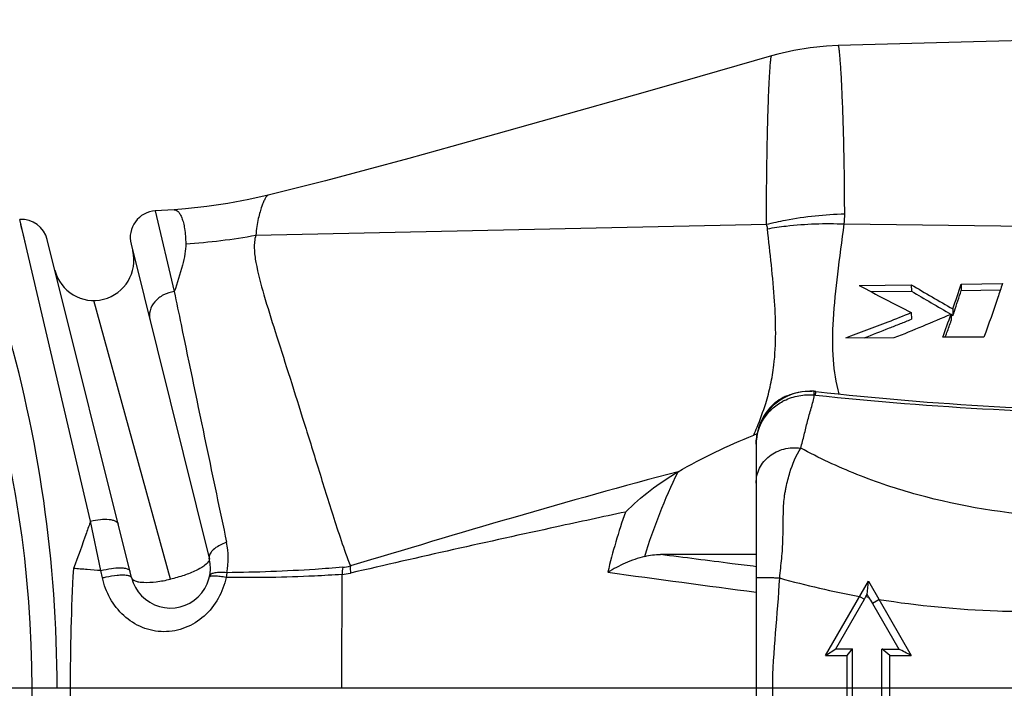
# Model space of a CAD drawing. Units: millimetres. Extents: x 0 to 420, y 0 to 297.
# Drawn here: x 329 to 348, y 179 to 191 of the extents above; entities that cross this region are included whole.
import ezdxf

# ---------------------------------------------------------------- set-up
doc = ezdxf.new("R2010")
doc.units = ezdxf.units.MM
doc.header["$LTSCALE"] = 23.1
doc.layers.get('0').update_dxf_attribs({"linetype": 'CONTINUOUS'})
doc.layers.add('BEZUGSACHSEN', color=7, linetype='CONTINUOUS')
doc.layers.add('RUNDUNGEN', color=7, linetype='CONTINUOUS')

msp = doc.modelspace()

# ---------------------------------------------------------------- linework, layer by layer
at = {"color": 7}
for p, q in [((346.957, 186.455), (347.729, 186.464)), ((346.957, 186.455), (346.96, 186.337)), ((345.05, 186.431), (346.024, 186.443)), ((345.267, 186.315), (346.027, 186.325)), ((346.024, 186.443), (346.027, 186.325)), ((346.96, 186.337), (347.69, 186.346)), ((346.023, 185.922), (346.025, 185.799)), ((346.768, 185.895), (346.77, 185.772)), ((346.802, 185.992), (346.804, 185.87)), ((346.767, 185.892), (346.804, 185.87)), ((345.706, 185.453), (344.796, 185.447)), ((347.383, 185.466), (346.611, 185.46)), ((343.121, 181.399), (341.331, 181.399)), ((344.421, 179.513), (345.221, 180.899)), ((345.221, 180.899), (346.021, 179.513)), ((344.612, 179.636), (345.147, 180.564)), ((345.175, 180.613), (345.198, 180.653)), ((345.198, 180.653), (345.226, 180.604)), ((345.295, 180.482), (345.789, 179.633)), ((344.421, 179.513), (344.612, 179.636)), ((344.612, 179.636), (344.922, 179.635)), ((344.821, 179.513), (344.922, 179.635)), ((344.922, 178.399), (344.922, 179.635)), ((345.474, 178.399), (345.474, 179.633)), ((345.474, 179.633), (345.789, 179.633)), ((344.421, 179.513), (344.821, 179.513)), ((344.821, 178.399), (344.821, 179.513)), ((345.621, 179.513), (346.021, 179.513)), ((345.621, 178.399), (345.621, 179.513))]:
    msp.add_line(p, q, dxfattribs=at)
at = {"color": 9}
for p, q in [((345.057, 180.616), (345.147, 180.564)), ((345.419, 180.554), (345.295, 180.482))]:
    msp.add_line(p, q, dxfattribs=at)
at = {"color": 7}
for points in [[(362.005, 191.398), (359.014, 191.313), (355.932, 191.226), (352.933, 191.142), (350.017, 191.062), (347.185, 190.984), (344.657, 190.916)], [(343.41, 190.723), (341.744, 190.245), (340.842, 189.988), (339.959, 189.738), (339.095, 189.493), (338.25, 189.256), (337.426, 189.027), (336.62, 188.805), (335.832, 188.592), (335.063, 188.388), (334.313, 188.196), (333.987, 188.115)]]:
    msp.add_lwpolyline(points, dxfattribs=at)
for centre, radius, start, end in [((320.225, 195.19), 28.123, 340.9101, 341.9039), ((368.38, 229.806), 49.251, 241.7252, 243.0027), ((368.273, 223.935), 43.596, 239.3137, 240.4949), ((368.358, 223.612), 43.463, 239.0822, 240.2126), ((319.344, 195.314), 29.038, 341.1797, 341.9921), ((326.867, 233.612), 51.394, 291.3656, 291.8844), ((328.7, 227.874), 45.702, 291.8457, 293.2885), ((325.488, 193.352), 22.549, 339.5137, 340.6896), ((321.135, 194.706), 27.147, 341.0063, 341.1757), ((327.257, 232.608), 50.316, 290.4004, 291.3687), ((326.87, 233.049), 50.985, 291.5707, 291.8185), ((326.791, 233.247), 51.199, 291.8185, 292.066), ((323.743, 193.804), 24.388, 340.2135, 340.7721), ((327.033, 232.637), 50.542, 290.9921, 291.5713), ((325.111, 193.312), 22.934, 339.9783, 340.212), ((320.965, 182.996), 24.346, 354.4787, 355.059), ((339.78, 183.662), 6.197, 330.0073, 330.526), ((350.95, 183.776), 6.544, 208.9913, 210.216), ((296.607, 119.843), 77.22, 50.59974, 50.74074), ((301.885, 94.417), 95.861, 62.58633, 62.74202)]:
    msp.add_arc(centre, radius, start, end, dxfattribs=at)
at = {"color": 9}
for centre, radius, start, end in [((348.003, 196.806), 16.456, 254.3371, 259.687), ((347.811, 194.007), 13.651, 258.866, 259.0805)]:
    msp.add_arc(centre, radius, start, end, dxfattribs=at)
at = {"color": 7}
msp.add_open_spline([(347.729, 186.464), (347.701, 186.377), (347.59, 186.042), (347.474, 185.709), (347.383, 185.466)], degree=3, knots=[0, 0, 0, 0, 0.261793, 1, 1, 1, 1], dxfattribs=at)
at = {"color": 9}
for points, knots in [([(343.119, 181.172), (342.97, 181.19), (342.374, 181.266), (341.778, 181.342), (341.331, 181.399)], [0, 0, 0, 0, 0.250303, 1, 1, 1, 1]), ([(348.4, 180.327), (348.146, 180.326), (347.149, 180.343), (346.153, 180.437), (345.419, 180.554)], [0, 0, 0, 0, 0.25458, 1, 1, 1, 1])]:
    msp.add_open_spline(points, degree=3, knots=knots, dxfattribs=at)
at = {"layer": 'BEZUGSACHSEN', "color": 7}
for p, q in [((332.23, 187.846), (331.878, 187.824)), ((386.822, 178.899), (79.772, 178.899))]:
    msp.add_line(p, q, dxfattribs=at)
at = {"layer": 'RUNDUNGEN', "color": 7}
for p, q in [((333.987, 188.115), (333.987, 188.115)), ((331.433, 180.967), (329.857, 187.287)), ((331.424, 187.204), (332.888, 181.33)), ((343.474, 184.234), (343.484, 184.242)), ((343.631, 184.322), (343.601, 184.304)), ((343.473, 184.234), (343.45, 184.213)), ((343.121, 183.495), (343.121, 183.463)), ((343.121, 183.464), (343.121, 183.448)), ((343.121, 183.463), (343.121, 183.454)), ((343.121, 183.448), (343.121, 181.673)), ((343.121, 181.673), (343.121, 181.57)), ((343.121, 181.57), (343.121, 181.181)), ((343.121, 181.181), (343.121, 180.962)), ((343.121, 180.961), (343.122, 180.322)), ((343.122, 180.322), (343.121, 178.902))]:
    msp.add_line(p, q, dxfattribs=at)
at = {"layer": 'RUNDUNGEN', "color": 9}
for p, q in [((331.878, 187.824), (332.233, 186.315)), ((330.667, 182.025), (329.341, 187.665)), ((329.35, 187.627), (329.341, 187.665)), ((329.383, 187.485), (329.363, 187.569)), ((333.759, 187.37), (343.316, 187.574)), ((344.77, 187.579), (362.003, 187.389)), ((329.441, 187.239), (329.409, 187.375)), ((329.523, 186.891), (329.479, 187.077)), ((332.161, 180.938), (330.727, 186.149)), ((344.238, 184.445), (344.239, 184.447)), ((330.861, 181.099), (330.667, 182.025)), ((343.121, 181.673), (343.121, 181.673)), ((330.889, 180.963), (330.859, 181.099)), ((333.216, 181.059), (333.203, 180.971)), ((343.121, 180.962), (343.121, 180.961))]:
    msp.add_line(p, q, dxfattribs=at)
at = {"layer": 'RUNDUNGEN', "color": 7}
for points in [[(344.657, 190.916), (344.437, 190.905), (344.131, 190.874), (343.827, 190.824), (343.527, 190.755), (343.41, 190.723)], [(333.987, 188.115), (333.629, 188.034), (333.236, 187.96), (332.84, 187.903), (332.442, 187.862), (332.23, 187.846)], [(343.45, 184.213), (343.378, 184.139), (343.313, 184.058), (343.257, 183.972), (343.211, 183.881), (343.174, 183.787), (343.146, 183.69), (343.129, 183.592), (343.121, 183.495)], [(343.121, 178.902), (343.122, 177.481), (343.121, 176.836)]]:
    msp.add_lwpolyline(points, dxfattribs=at)
for centre, radius, start, end in [((331.909, 187.325), 0.5, 93.5763, 194), ((329.372, 187.166), 0.5, 14, 93.5763), ((330.727, 186.899), 0.75, 194.0135, 13.9936), ((308.071, 178.899), 21.5, 342.6737, 17.3259), ((344.127, 183.447), 1.006, 85.9348, 119.5532), ((344.119, 183.439), 1.015, 85.5519, 87.6991), ((344.12, 183.447), 1.007, 85.2426, 85.5497), ((344.128, 183.456), 0.997, 85.6339, 85.941), ((344.121, 183.455), 0.998, 83.5996, 85.2447), ((344.128, 183.468), 0.985, 85.0872, 85.6092), ((344.123, 183.415), 1.038, 84.1938, 85.0871), ((344.125, 183.434), 1.019, 83.6131, 84.1974), ((350.921, 244.074), 60, 263.60629, 270), ((344.137, 183.355), 1.102, 117.4419, 126.364), ((344.137, 183.356), 1.101, 113.1251, 117.4532), ((344.819, 179.33), 4.641, 111.223, 112.0496), ((332.161, 181.149), 0.75, 193.9977, 13.9998)]:
    msp.add_arc(centre, radius, start, end, dxfattribs=at)
at = {"layer": 'RUNDUNGEN', "color": 9}
for centre, radius, start, end in [((342.461, 187.765), 2.317, 355.3906, 0.0902), ((331.812, 197.946), 10.754, 273.3926, 280.4302), ((305.395, 178.904), 24.645, 359.9882, 16.364), ((344.126, 183.447), 1.006, 121.5099, 178.9581), ((344.127, 183.476), 1.001, 130.0151, 133.6681), ((344.097, 183.374), 1.01, 116.6977, 117.9956), ((344.098, 183.371), 1.013, 116.3181, 116.6981), ((344.166, 183.776), 0.608, 83.8803, 85.8913), ((350.665, 244.292), 60.257, 263.86962, 270.22658), ((344.132, 183.47), 1.008, 133.6642, 134.4084), ((1027.329, 328.72), 709.531, 191.815272, 191.964721), ((344.029, 183.448), 0.909, 178.8865, 179.6241), ((344.028, 183.448), 0.908, 179.6242, 179.9644), ((350.968, 178.561), 10.915, 160.5582, 166.7245), ((331.818, 181.333), 1.424, 348.9319, 11.9541), ((370.706, 178.936), 40.421, 176.8781, 180.0536), ((336.98, 180.942), 1.61, 172.1789, 177.003), ((337.101, 181.129), 1.574, 177.9236, 182.8299), ((608.125, 178.918), 272.762, 179.55699, 180.00399), ((437.588, 894.486), 720.015, 262.238071, 262.460961), ((371.779, 178.89), 41.494, 179.9875, 183.0808)]:
    msp.add_arc(centre, radius, start, end, dxfattribs=at)
for points, knots in [([(344.778, 187.769), (344.777, 188.006), (344.774, 188.453), (344.762, 189.081), (344.749, 189.551), (344.736, 189.881), (344.727, 190.094), (344.718, 190.283), (344.708, 190.448), (344.699, 190.588), (344.69, 190.703), (344.682, 190.792), (344.674, 190.851), (344.668, 190.885), (344.664, 190.901), (344.661, 190.911), (344.658, 190.916), (344.657, 190.916)], [0, 0, 0, 0, 0.225813, 0.42556, 0.597564, 0.672696, 0.740362, 0.800421, 0.852752, 0.897242, 0.933791, 0.96233, 0.982827, 0.99006, 0.995288, 0.998535, 1, 1, 1, 1]), ([(343.316, 187.574), (343.315, 187.808), (343.316, 188.251), (343.324, 188.875), (343.335, 189.414), (343.348, 189.808), (343.358, 190.077), (343.366, 190.244), (343.373, 190.385), (343.382, 190.502), (343.389, 190.593), (343.395, 190.654), (343.4, 190.689), (343.403, 190.707), (343.406, 190.717), (343.409, 190.723), (343.41, 190.723)], [0, 0, 0, 0, 0.223141, 0.421541, 0.593119, 0.736271, 0.796661, 0.849406, 0.894424, 0.931558, 0.960669, 0.981723, 0.989236, 0.994754, 0.998302, 1, 1, 1, 1]), ([(333.987, 188.115), (333.977, 188.112), (333.957, 188.093), (333.931, 188.051), (333.899, 187.989), (333.867, 187.904), (333.835, 187.799), (333.803, 187.674), (333.776, 187.529), (333.765, 187.425), (333.759, 187.37)], [0, 0, 0, 0, 0.037342, 0.098798, 0.187744, 0.30217, 0.441142, 0.604752, 0.791216, 1, 1, 1, 1]), ([(332.23, 187.846), (332.258, 187.848), (332.305, 187.818), (332.346, 187.758), (332.378, 187.687), (332.406, 187.597), (332.438, 187.437), (332.447, 187.305), (332.448, 187.212)], [0, 0, 0, 0, 0.118002, 0.203591, 0.311731, 0.444543, 0.603013, 1, 1, 1, 1]), ([(343.316, 187.574), (343.434, 187.603), (343.915, 187.709), (344.408, 187.76), (344.778, 187.769)], [0, 0, 0, 0, 0.247719, 1, 1, 1, 1]), ([(343.333, 187.489), (343.45, 187.51), (343.925, 187.579), (344.409, 187.595), (344.77, 187.579)], [0, 0, 0, 0, 0.246316, 1, 1, 1, 1]), ([(344.674, 184.402), (344.616, 184.61), (344.544, 185.074), (344.557, 185.826), (344.647, 186.671), (344.729, 187.265), (344.77, 187.579)], [0, 0, 0, 0, 0.203167, 0.437026, 0.703277, 1, 1, 1, 1]), ([(333.759, 187.37), (333.734, 187.291), (333.721, 187.116), (333.774, 186.741), (333.916, 186.222), (334.129, 185.541), (334.374, 184.78), (334.636, 183.95), (334.911, 183.062), (335.149, 182.291), (335.354, 181.66), (335.467, 181.343), (335.528, 181.186)], [0, 0, 0, 0, 0.038431, 0.080004, 0.175972, 0.287392, 0.411761, 0.5471, 0.691712, 0.843718, 0.921648, 1, 1, 1, 1]), ([(343.299, 184.224), (343.335, 184.34), (343.398, 184.576), (343.502, 185.211), (343.482, 186.193), (343.383, 187.038), (343.333, 187.489)], [0, 0, 0, 0, 0.1107, 0.223095, 0.585766, 1, 1, 1, 1]), ([(332.448, 187.212), (332.45, 187.148), (332.435, 187.011), (332.366, 186.71), (332.289, 186.477), (332.233, 186.315)], [0, 0, 0, 0, 0.206336, 0.442909, 1, 1, 1, 1]), ([(332.233, 186.315), (332.162, 186.306), (332.027, 186.264), (331.863, 186.137), (331.767, 185.966), (331.764, 185.838), (331.779, 185.781)], [0, 0, 0, 0, 0.270898, 0.531862, 0.77374, 1, 1, 1, 1]), ([(332.233, 186.315), (332.275, 186.11), (332.474, 185.151), (332.673, 184.193), (332.83, 183.439)], [0, 0, 0, 0, 0.213554, 1, 1, 1, 1]), ([(344.205, 184.448), (344.205, 184.448), (344.205, 184.449), (344.204, 184.45), (344.203, 184.45)], [0, 0, 0, 0, 0.349682, 1, 1, 1, 1]), ([(344.209, 184.382), (344.209, 184.39), (344.209, 184.405), (344.208, 184.424), (344.207, 184.438), (344.206, 184.446), (344.205, 184.448)], [0, 0, 0, 0, 0.374065, 0.667919, 0.877071, 1, 1, 1, 1]), ([(344.23, 184.38), (344.232, 184.395), (344.235, 184.416), (344.237, 184.438), (344.238, 184.445)], [0, 0, 0, 0, 0.672354, 1, 1, 1, 1]), ([(343.121, 183.465), (343.122, 183.547), (343.148, 183.711), (343.251, 183.937), (343.411, 184.129), (343.549, 184.226), (343.623, 184.266)], [0, 0, 0, 0, 0.247648, 0.495521, 0.745816, 1, 1, 1, 1]), ([(343.649, 184.279), (343.735, 184.321), (343.919, 184.382), (344.113, 184.391), (344.209, 184.382)], [0, 0, 0, 0, 0.497686, 1, 1, 1, 1]), ([(343.954, 183.389), (343.979, 183.471), (344.021, 183.637), (344.069, 183.846), (344.115, 184.011), (344.152, 184.133), (344.186, 184.257), (344.203, 184.34), (344.209, 184.382)], [0, 0, 0, 0, 0.250957, 0.500814, 0.626023, 0.751294, 0.876042, 1, 1, 1, 1]), ([(343.077, 183.632), (343.098, 183.68), (343.177, 183.875), (343.252, 184.073), (343.299, 184.224)], [0, 0, 0, 0, 0.24924, 1, 1, 1, 1]), ([(343.427, 184.19), (343.332, 184.098), (343.176, 183.87), (343.121, 183.599), (343.121, 183.463)], [0, 0, 0, 0, 0.493768, 1, 1, 1, 1]), ([(343.121, 182.735), (343.121, 182.783), (343.131, 182.879), (343.18, 183.017), (343.26, 183.14), (343.403, 183.279), (343.639, 183.392), (343.85, 183.403), (343.954, 183.389)], [0, 0, 0, 0, 0.120862, 0.24128, 0.362299, 0.485131, 0.737339, 1, 1, 1, 1]), ([(343.561, 180.961), (343.567, 181.022), (343.58, 181.144), (343.601, 181.325), (343.615, 181.506), (343.625, 181.74), (343.627, 181.968), (343.63, 182.191), (343.636, 182.351), (343.649, 182.481), (343.667, 182.582), (343.686, 182.68), (343.713, 182.797), (343.785, 183.049), (343.868, 183.247), (343.954, 183.389)], [0, 0, 0, 0, 0.073927, 0.147686, 0.220653, 0.292276, 0.430266, 0.496446, 0.560819, 0.623535, 0.654315, 0.684585, 0.743463, 0.800022, 1, 1, 1, 1]), ([(348.631, 182.103), (347.793, 182.162), (346.556, 182.357), (345.009, 182.871), (344.294, 183.205), (343.954, 183.389)], [0, 0, 0, 0, 0.51622, 0.762507, 1, 1, 1, 1]), ([(341.661, 182.948), (340.627, 182.675), (338.578, 182.101), (336.541, 181.489), (335.528, 181.186)], [0, 0, 0, 0, 0.502829, 1, 1, 1, 1]), ([(343.121, 182.355), (343.121, 182.308), (343.121, 182.08), (343.121, 181.853), (343.121, 181.673)], [0, 0, 0, 0, 0.206864, 1, 1, 1, 1]), ([(330.667, 182.025), (330.728, 182.039), (330.843, 182.059), (330.983, 182.063), (331.077, 182.047), (331.138, 182.027), (331.177, 181.994), (331.183, 181.969)], [0, 0, 0, 0, 0.343284, 0.640284, 0.76092, 0.859868, 1, 1, 1, 1]), ([(340.676, 182.194), (340.247, 182.102), (338.529, 181.732), (336.813, 181.35), (335.529, 181.051)], [0, 0, 0, 0, 0.249618, 1, 1, 1, 1]), ([(330.667, 182.025), (330.641, 181.951), (330.537, 181.655), (330.432, 181.358), (330.345, 181.138)], [0, 0, 0, 0, 0.247199, 1, 1, 1, 1]), ([(333.212, 181.628), (333.163, 181.61), (333.074, 181.571), (332.978, 181.506), (332.923, 181.449), (332.891, 181.399), (332.882, 181.355), (332.888, 181.33)], [0, 0, 0, 0, 0.333616, 0.617569, 0.735556, 0.836877, 1, 1, 1, 1]), ([(332.888, 181.33), (332.89, 181.325), (332.892, 181.3), (332.88, 181.277), (332.869, 181.261)], [0, 0, 0, 0, 0.218481, 1, 1, 1, 1]), ([(330.861, 181.099), (330.775, 181.103), (330.603, 181.118), (330.431, 181.131), (330.345, 181.138)], [0, 0, 0, 0, 0.499313, 1, 1, 1, 1]), ([(330.861, 181.099), (330.925, 181.116), (331.047, 181.141), (331.193, 181.154), (331.292, 181.148), (331.353, 181.137), (331.396, 181.113), (331.402, 181.091)], [0, 0, 0, 0, 0.35289, 0.659727, 0.782231, 0.8793, 1, 1, 1, 1]), ([(332.869, 181.261), (332.847, 181.23), (332.772, 181.169), (332.69, 181.124), (332.64, 181.1)], [0, 0, 0, 0, 0.412839, 1, 1, 1, 1]), ([(335.384, 181.161), (335.212, 181.147), (334.491, 181.092), (333.767, 181.066), (333.216, 181.059)], [0, 0, 0, 0, 0.238038, 1, 1, 1, 1]), ([(330.889, 180.963), (330.912, 180.969), (331.003, 180.991), (331.095, 181.007), (331.164, 181.014)], [0, 0, 0, 0, 0.259612, 1, 1, 1, 1]), ([(333.203, 180.971), (333.173, 180.834), (333.073, 180.567), (332.809, 180.233), (332.451, 180.009), (332.037, 179.93), (331.625, 180.014), (331.273, 180.241), (331.016, 180.569), (330.918, 180.83), (330.889, 180.963)], [0, 0, 0, 0, 0.127244, 0.254357, 0.379643, 0.5036, 0.627453, 0.751717, 0.876078, 1, 1, 1, 1]), ([(331.164, 181.014), (331.199, 181.017), (331.262, 181.021), (331.336, 181.017), (331.382, 181.007), (331.412, 180.995), (331.43, 180.979), (331.433, 180.967)], [0, 0, 0, 0, 0.369804, 0.663276, 0.777432, 0.869644, 1, 1, 1, 1]), ([(331.433, 180.967), (331.44, 180.937), (331.497, 180.904), (331.577, 180.886), (331.709, 180.875), (331.907, 180.888), (332.072, 180.917), (332.161, 180.938)], [0, 0, 0, 0, 0.121022, 0.216502, 0.336912, 0.641297, 1, 1, 1, 1]), ([(332.64, 181.1), (332.568, 181.065), (332.41, 181.003), (332.247, 180.957), (332.161, 180.938)], [0, 0, 0, 0, 0.475175, 1, 1, 1, 1]), ([(333.216, 181.059), (333.175, 181.063), (333.099, 181.066), (333.011, 181.061), (332.955, 181.048), (332.92, 181.036), (332.899, 181.017), (332.896, 181.003)], [0, 0, 0, 0, 0.370174, 0.667314, 0.782768, 0.874996, 1, 1, 1, 1]), ([(333.203, 180.971), (333.165, 180.978), (333.097, 180.988), (333.006, 180.997), (332.942, 180.996), (332.906, 180.992), (332.896, 180.984)], [0, 0, 0, 0, 0.366327, 0.665947, 0.880165, 1, 1, 1, 1]), ([(335.371, 181.027), (335.2, 181.015), (334.478, 180.973), (333.754, 180.963), (333.203, 180.971)], [0, 0, 0, 0, 0.238003, 1, 1, 1, 1]), ([(343.121, 180.962), (343.121, 180.963), (343.124, 180.965), (343.131, 180.967), (343.141, 180.969), (343.161, 180.971), (343.196, 180.973), (343.247, 180.973), (343.31, 180.972), (343.385, 180.97), (343.47, 180.966), (343.529, 180.963), (343.561, 180.961)], [0, 0, 0, 0, 0.008451, 0.023759, 0.046829, 0.077833, 0.163451, 0.279338, 0.423647, 0.593958, 0.787413, 1, 1, 1, 1]), ([(343.121, 180.962), (343.121, 180.791), (343.123, 180.448), (343.123, 179.933), (343.121, 179.416), (343.121, 178.899), (343.121, 178.381), (343.123, 177.864), (343.123, 177.349), (343.121, 177.006), (343.121, 176.835)], [0, 0, 0, 0, 0.124205, 0.249166, 0.374522, 0.500004, 0.625485, 0.750838, 0.875796, 1, 1, 1, 1]), ([(343.561, 176.836), (343.545, 177.18), (343.48, 177.866), (343.407, 178.899), (343.48, 179.931), (343.545, 180.617), (343.561, 180.961)], [0, 0, 0, 0, 0.249981, 0.5, 0.750019, 1, 1, 1, 1])]:
    msp.add_open_spline(points, degree=3, knots=knots, dxfattribs=at)
for points in [[(343.333, 187.489), (343.33, 187.518), (343.324, 187.546), (343.316, 187.574)], [(341.037, 181.365), (341.201, 181.907), (341.413, 182.436), (341.659, 182.946)], [(335.384, 181.161), (335.432, 181.166), (335.481, 181.174), (335.528, 181.186)], [(332.896, 180.984), (332.893, 180.982), (332.891, 180.98), (332.891, 180.977)], [(335.371, 181.027), (335.424, 181.031), (335.477, 181.039), (335.529, 181.051)]]:
    msp.add_open_spline(points, degree=3, dxfattribs=at)
at = {"layer": 'RUNDUNGEN', "color": 7}
for points, knots in [([(343.704, 184.368), (343.774, 184.398), (343.924, 184.444), (344.08, 184.456), (344.16, 184.453)], [0, 0, 0, 0, 0.485707, 1, 1, 1, 1]), ([(340.676, 182.194), (340.821, 182.337), (341.134, 182.609), (341.477, 182.842), (341.659, 182.946)], [0, 0, 0, 0, 0.493729, 1, 1, 1, 1]), ([(341.037, 181.365), (340.911, 181.334), (340.673, 181.248), (340.45, 181.131), (340.345, 181.067)], [0, 0, 0, 0, 0.514499, 1, 1, 1, 1])]:
    msp.add_open_spline(points, degree=3, knots=knots, dxfattribs=at)
for points in [[(341.659, 182.946), (342.115, 183.207), (342.591, 183.435), (343.077, 183.632)], [(341.037, 181.365), (341.133, 181.388), (341.233, 181.399), (341.331, 181.399)]]:
    msp.add_open_spline(points, degree=3, dxfattribs=at)

doc.saveas('drawing.dxf')
